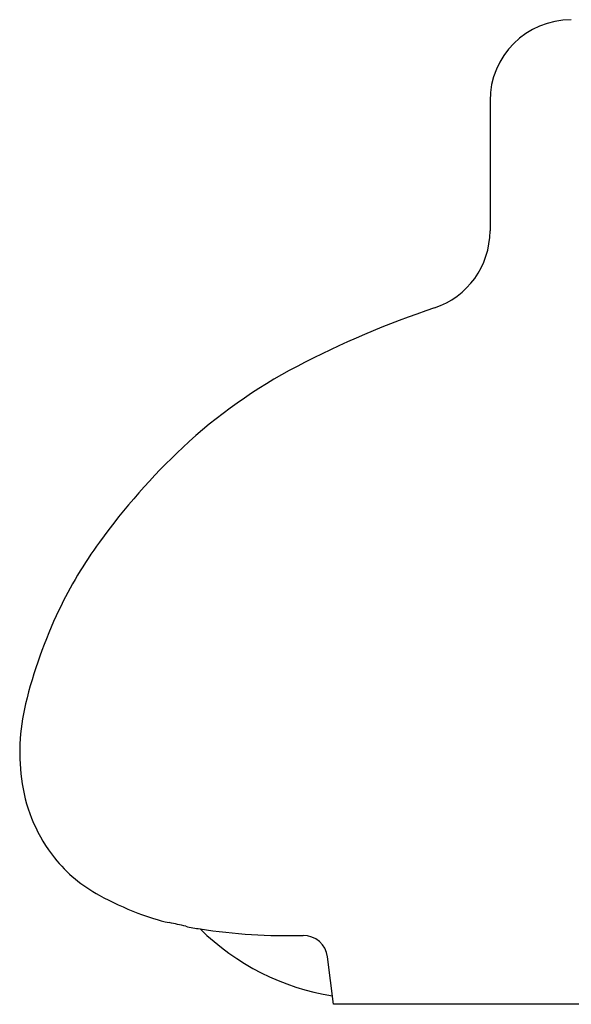
# Model space of a CAD drawing. Extents: x 3440.25 to 3446.99, y 207.86 to 211.92.
# Drawn here: x 3444.58 to 3444.8, y 207.86 to 208.26 of the extents above; entities that cross this region are included whole.
import ezdxf

# ---------------------------------------------------------------- set-up
doc = ezdxf.new("R2010")
doc.units = 0
doc.header["$LTSCALE"] = 0.6431102362
doc.layers.get('0').update_dxf_attribs({"color": 255, "linetype": 'CONTINUOUS'})

msp = doc.modelspace()

# ---------------------------------------------------------------- linework, layer by layer
for p, q in [((3444.768177213108, 208.2305544485486), (3444.768177211592, 208.1777431374486)), ((3444.704677202575, 207.863554450371), (3444.702208576528, 207.8828250959419)), ((3446.861677211592, 207.8635544194196), (3444.704677211593, 207.8635544194196))]:
    msp.add_line(p, q)
for centre, radius, start, end in [((3444.801177213108, 208.2305544476016), 0.033, 90.0000019355034, 179.9999983556933), ((3444.735177211632, 208.1777431383831), 0.0329999999609925, 288.5282072840942, 359.9999983775258), ((3444.868078117089, 207.7811930968477), 0.3852279117248445, 108.5282072840942, 117.5610568380265), ((3444.786549372903, 207.9374017049298), 0.209023299505498, 117.5610568380265, 133.1964967550775), ((3444.828271705789, 207.8929664888311), 0.269976080337246, 133.1964967550775, 144.0811263874455), ((3444.754181779038, 207.9466358546281), 0.1784899170614874, 144.0811263874455, 154.4403351910246), ((3444.768558981138, 207.9397598940592), 0.1944267540738771, 154.4403351910246, 166.3629039727178), ((3444.660631237296, 207.9659443422089), 0.0833681064336219, 166.3629039727178, 188.8619185560259), ((3444.641790847747, 207.9630068438791), 0.0643000919903414, 188.8619185560259, 218.4475475768033), ((3444.637124450994, 207.9593019940928), 0.0583418061132694, 218.4475475768033, 241.8071218661983), ((3444.680671905425, 208.0405418992537), 0.1505171985887527, 241.8071218661983, 248.3771386681545), ((3444.654612723272, 207.974800568364), 0.0797994245736876, 248.3771386681545, 257.9744999568327), ((3444.567541045746, 207.5660551328301), 0.3381172035915386, 76.8152621390215, 77.9744999568327), ((3444.658216639677, 207.9531162369348), 0.0594231863632622, 256.8152621390215, 262.5425416096546), ((3444.719576624669, 207.9639984016625), 0.0982009824806365, 225.301255474139, 261.0073022729935), ((3444.685362897008, 208.1138243063657), 0.222377760550321, 260.9814136804419, 271.7849667169166), ((3444.692289631992, 207.8815544507265), 0.0099999999999979, 7.299998355693484, 89.9999983557145)]:
    msp.add_arc(centre, radius, start, end)

doc.saveas('drawing.dxf')
